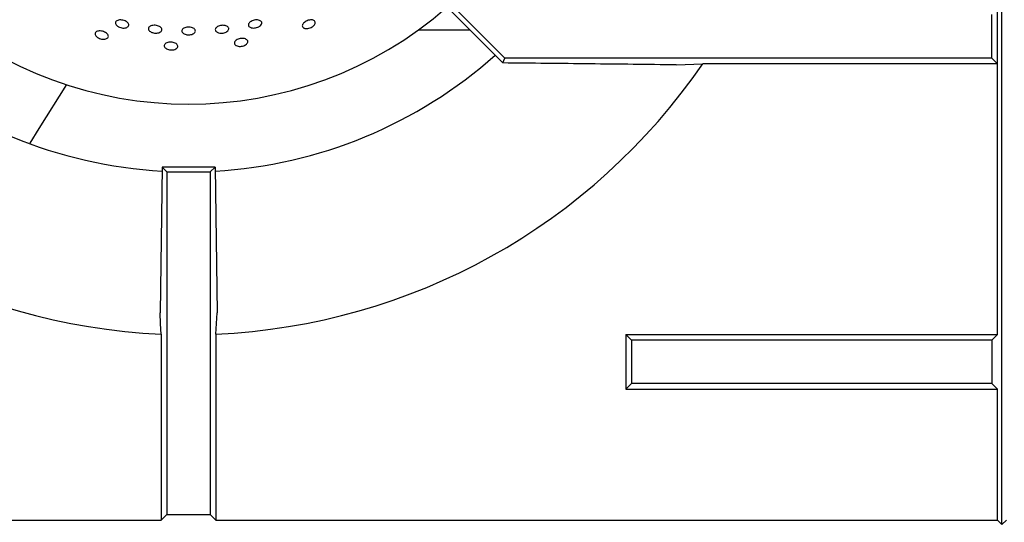
# Model space of a CAD drawing. Units: millimetres. Extents: x 5 to 415, y 5 to 292.
# Drawn here: x 101 to 116, y 236 to 243 of the extents above; entities that cross this region are included whole.
import ezdxf

# ---------------------------------------------------------------- set-up
doc = ezdxf.new("R2010")
doc.units = ezdxf.units.MM

msp = doc.modelspace()

# ---------------------------------------------------------------- linework, layer by layer
at = {"color": 7, "linetype": 'Continuous', "lineweight": 25}
for p, q in [((115.9835, 235.7343), (115.9835, 258.2968)), ((108.1452, 242.9982), (106.0911, 245.0523)), ((108.3454, 242.9009), (106.194, 245.0523)), ((115.9143, 242.8136), (115.9143, 243.6549)), ((115.827, 242.9009), (115.827, 243.5676)), ((107.0147, 243.332), (107.8114, 243.332)), ((108.3138, 242.8246), (108.1452, 242.9982)), ((108.3138, 242.8246), (108.3454, 242.9009)), ((115.827, 242.9009), (108.3454, 242.9009)), ((115.9143, 242.8136), (115.827, 242.9009)), ((110.9783, 242.7954), (111.3864, 242.8136)), ((115.9143, 242.8136), (111.3864, 242.8136)), ((115.9143, 238.6549), (115.9143, 242.8136)), ((103.0772, 241.2239), (103.0446, 238.9844)), ((103.0772, 241.2239), (103.1501, 241.1509)), ((103.8897, 241.2239), (103.0772, 241.2239)), ((103.8897, 241.2239), (103.8168, 241.1509)), ((103.8897, 241.2239), (103.9223, 238.9844)), ((103.1501, 241.1509), (103.1501, 235.8907)), ((103.1501, 241.1509), (103.8168, 241.1509)), ((103.8168, 241.1509), (103.8168, 235.8907)), ((103.9041, 238.6602), (103.9223, 238.9844)), ((103.0628, 238.6602), (103.0628, 235.8034)), ((103.9041, 238.6602), (103.9041, 235.8034)), ((110.2893, 238.5676), (110.202, 238.6549)), ((110.202, 238.6549), (115.9143, 238.6549)), ((110.202, 238.6549), (110.202, 237.8136)), ((115.9143, 238.6549), (115.827, 238.5676)), ((115.827, 238.5676), (110.2893, 238.5676)), ((110.2893, 238.5676), (110.2893, 237.9009)), ((115.827, 238.5676), (115.827, 237.9009)), ((110.2893, 237.9009), (110.202, 237.8136)), ((115.827, 237.9009), (110.2893, 237.9009)), ((115.9143, 237.8136), (115.827, 237.9009)), ((110.202, 237.8136), (115.9143, 237.8136)), ((115.9143, 235.8034), (115.9143, 237.8136)), ((91.0526, 235.8034), (103.0628, 235.8034)), ((103.1501, 235.8907), (103.0628, 235.8034)), ((103.1501, 235.8907), (103.8168, 235.8907)), ((103.8168, 235.8907), (103.9041, 235.8034)), ((103.9041, 235.8034), (115.9143, 235.8034)), ((115.9143, 235.8034), (115.9835, 235.7343)), ((116.0526, 235.8034), (115.9835, 235.7343))]:
    msp.add_line(p, q, dxfattribs=at)
at = {"color": 7, "linetype": 'Continuous', "lineweight": 25, "flags": 128}
for points in [[(101.0487, 241.5929), (101.1889, 241.8167), (101.6142, 242.496)], [(103.0628, 238.6602), (103.0539, 238.8187), (103.0446, 238.9844)]]:
    msp.add_lwpolyline(points, dxfattribs=at)
at = {"color": 7, "linetype": 'Continuous', "lineweight": 25}
for radius, start, end in [(6.0417, 228.85415, 311.14585), (7.0833, 228.29601, 266.70451), (7.0833, 273.2953, 311.70348), (9.5833, 214.4463, 267.48422), (9.5833, 272.51578, 325.5537)]:
    msp.add_arc((103.4835, 248.2343), radius, start, end, dxfattribs=at)
for points, knots in [([(102.3911, 243.3895), (102.3834, 243.3958), (102.3681, 243.4084), (102.3577, 243.4301), (102.3584, 243.4507), (102.3708, 243.4683), (102.3932, 243.4808), (102.4234, 243.4869), (102.4578, 243.486), (102.4926, 243.4783), (102.5238, 243.4646), (102.548, 243.4464), (102.5624, 243.4256), (102.5654, 243.4046), (102.5565, 243.3857), (102.5369, 243.3711), (102.5087, 243.3623), (102.4751, 243.3606), (102.4401, 243.3662), (102.4111, 243.3768), (102.3967, 243.386), (102.3911, 243.3895)], [0, 0, 0, 0, 0.0536913, 0.1073823, 0.1610688, 0.2147493, 0.2684326, 0.3221209, 0.3758124, 0.4294965, 0.4831765, 0.5368619, 0.5905521, 0.6442403, 0.6979233, 0.7516038, 0.8052918, 0.8589827, 0.9126699, 0.9663501, 1, 1, 1, 1]), ([(104.4305, 243.3725), (104.4235, 243.3771), (104.4095, 243.3861), (104.4016, 243.4055), (104.4048, 243.4264), (104.4197, 243.4471), (104.4442, 243.4652), (104.4757, 243.4787), (104.5105, 243.4862), (104.5448, 243.4868), (104.5747, 243.4804), (104.5969, 243.4677), (104.6088, 243.45), (104.6091, 243.4292), (104.5978, 243.4078), (104.5762, 243.3881), (104.5466, 243.3726), (104.5124, 243.363), (104.4776, 243.3605), (104.4494, 243.3644), (104.4358, 243.3703), (104.4305, 243.3725)], [0, 0, 0, 0, 0.0536848, 0.1073708, 0.1610522, 0.2147344, 0.2684236, 0.322113, 0.3757987, 0.4294776, 0.4831617, 0.5368528, 0.5905422, 0.6442252, 0.6979058, 0.7515926, 0.8052843, 0.8589703, 0.9126518, 0.9663344, 1, 1, 1, 1]), ([(105.2555, 243.3613), (105.2491, 243.3655), (105.2362, 243.3741), (105.2299, 243.3938), (105.2346, 243.4159), (105.2503, 243.4385), (105.2751, 243.4591), (105.3063, 243.4753), (105.3402, 243.4855), (105.3731, 243.4884), (105.4013, 243.4837), (105.4216, 243.4717), (105.4318, 243.4539), (105.4307, 243.4321), (105.4185, 243.4089), (105.3964, 243.387), (105.367, 243.3689), (105.3335, 243.3567), (105.2999, 243.3518), (105.2731, 243.354), (105.2604, 243.3592), (105.2555, 243.3613)], [0, 0, 0, 0, 0.053683, 0.107366, 0.1610471, 0.2147321, 0.2684222, 0.3221113, 0.3757951, 0.4294754, 0.4831629, 0.5368542, 0.590542, 0.6442216, 0.697906, 0.7515949, 0.8052849, 0.8589707, 0.9126508, 0.9663365, 1, 1, 1, 1]), ([(102.9088, 243.2991), (102.9, 243.3043), (102.8824, 243.3146), (102.8677, 243.3348), (102.8639, 243.3555), (102.8722, 243.3748), (102.8914, 243.3904), (102.9193, 243.4008), (102.953, 243.4048), (102.9885, 243.402), (103.0219, 243.3928), (103.0493, 243.3781), (103.0678, 243.3595), (103.0752, 243.3391), (103.0706, 243.319), (103.0546, 243.3016), (103.029, 243.2889), (102.9967, 243.2824), (102.9614, 243.2829), (102.931, 243.2893), (102.9149, 243.2964), (102.9088, 243.2991)], [0, 0, 0, 0, 0.0536916, 0.1073831, 0.1610713, 0.2147527, 0.268435, 0.322121, 0.3758128, 0.4294989, 0.4831792, 0.5368627, 0.5905522, 0.6442415, 0.697925, 0.7516049, 0.8052907, 0.8589824, 0.9126704, 0.9663529, 1, 1, 1, 1]), ([(103.4461, 243.2607), (103.4355, 243.2638), (103.4145, 243.27), (103.3918, 243.2863), (103.3792, 243.3055), (103.3784, 243.326), (103.3895, 243.3452), (103.4111, 243.3612), (103.4409, 243.3722), (103.4755, 243.377), (103.511, 243.3752), (103.5433, 243.3669), (103.569, 243.3529), (103.585, 243.3349), (103.5895, 243.3146), (103.5821, 243.2945), (103.5636, 243.2768), (103.536, 243.2636), (103.5026, 243.2565), (103.4712, 243.256), (103.453, 243.2594), (103.4461, 243.2607)], [0, 0, 0, 0, 0.0536902, 0.1073806, 0.1610714, 0.2147575, 0.2684374, 0.3221211, 0.3758119, 0.429501, 0.4831827, 0.5368639, 0.5905499, 0.6442415, 0.6979296, 0.7516104, 0.8052923, 0.8589811, 0.9126729, 0.9663578, 1, 1, 1, 1]), ([(103.9161, 243.3009), (103.9097, 243.3062), (103.897, 243.3169), (103.8918, 243.337), (103.8978, 243.3575), (103.9153, 243.3764), (103.942, 243.3915), (103.9749, 243.4014), (104.0104, 243.4049), (104.0444, 243.4015), (104.0731, 243.3918), (104.0933, 243.3766), (104.1027, 243.3575), (104.1002, 243.3368), (104.0862, 243.3168), (104.0622, 243.2997), (104.0309, 243.2877), (103.9958, 243.282), (103.961, 243.2835), (103.9336, 243.2906), (103.9209, 243.298), (103.9161, 243.3009)], [0, 0, 0, 0, 0.0536851, 0.1073712, 0.1610519, 0.2147332, 0.2684221, 0.3221146, 0.3757972, 0.4294781, 0.4831627, 0.5368539, 0.5905433, 0.6442237, 0.6979049, 0.7515925, 0.8052836, 0.8589708, 0.912651, 0.9663338, 1, 1, 1, 1]), ([(102.0528, 243.2503), (102.0501, 243.2576), (102.0447, 243.2721), (102.0512, 243.2917), (102.0679, 243.3068), (102.094, 243.3159), (102.1262, 243.3179), (102.1609, 243.3128), (102.1944, 243.3011), (102.2227, 243.2841), (102.2427, 243.2637), (102.2521, 243.2421), (102.2499, 243.2216), (102.2362, 243.2047), (102.2127, 243.1931), (102.1819, 243.1883), (102.1475, 243.191), (102.1132, 243.2008), (102.0831, 243.2166), (102.0627, 243.2342), (102.0556, 243.2458), (102.0528, 243.2503)], [0, 0, 0, 0, 0.0536833, 0.1073659, 0.1610466, 0.2147315, 0.2684235, 0.3221121, 0.3757955, 0.429476, 0.4831634, 0.5368545, 0.5905421, 0.644222, 0.6979063, 0.7515949, 0.805286, 0.8589702, 0.9126514, 0.9663366, 1, 1, 1, 1]), ([(104.2036, 243.0993), (104.1982, 243.1048), (104.1874, 243.1159), (104.1854, 243.1364), (104.1945, 243.1571), (104.2146, 243.1759), (104.2432, 243.1909), (104.277, 243.2003), (104.3123, 243.2032), (104.3451, 243.1993), (104.3717, 243.1888), (104.3891, 243.1728), (104.3953, 243.1533), (104.3898, 243.1322), (104.373, 243.1121), (104.3468, 243.0952), (104.3143, 243.0836), (104.279, 243.0786), (104.2451, 243.0808), (104.2193, 243.0886), (104.208, 243.0963), (104.2036, 243.0993)], [0, 0, 0, 0, 0.0536828, 0.107366, 0.1610473, 0.2147322, 0.2684226, 0.3221113, 0.3757945, 0.4294757, 0.4831623, 0.5368543, 0.5905418, 0.6442212, 0.6979054, 0.7515957, 0.8052858, 0.8589701, 0.9126509, 0.9663361, 1, 1, 1, 1]), ([(103.1203, 243.0618), (103.1161, 243.0683), (103.1078, 243.0814), (103.1101, 243.1019), (103.1234, 243.1202), (103.1469, 243.1345), (103.178, 243.1432), (103.2131, 243.1454), (103.2482, 243.1409), (103.2794, 243.1301), (103.3033, 243.1143), (103.317, 243.0952), (103.319, 243.0747), (103.3092, 243.0552), (103.2886, 243.0391), (103.2595, 243.028), (103.2253, 243.0234), (103.1897, 243.0259), (103.157, 243.0351), (103.1334, 243.0481), (103.1239, 243.058), (103.1203, 243.0618)], [0, 0, 0, 0, 0.0536836, 0.1073666, 0.1610474, 0.2147323, 0.268424, 0.3221124, 0.3757953, 0.4294761, 0.483163, 0.5368542, 0.5905421, 0.6442219, 0.6979048, 0.7515954, 0.8052853, 0.8589708, 0.9126515, 0.9663365, 1, 1, 1, 1]), ([(110.9783, 242.7954), (110.5361, 242.8006), (109.6517, 242.811), (108.7598, 242.8201), (108.3138, 242.8246)], [0, 0, 0, 0, 0.4998915, 1, 1, 1, 1])]:
    msp.add_open_spline(points, degree=3, knots=knots, dxfattribs=at)

doc.saveas('drawing.dxf')
